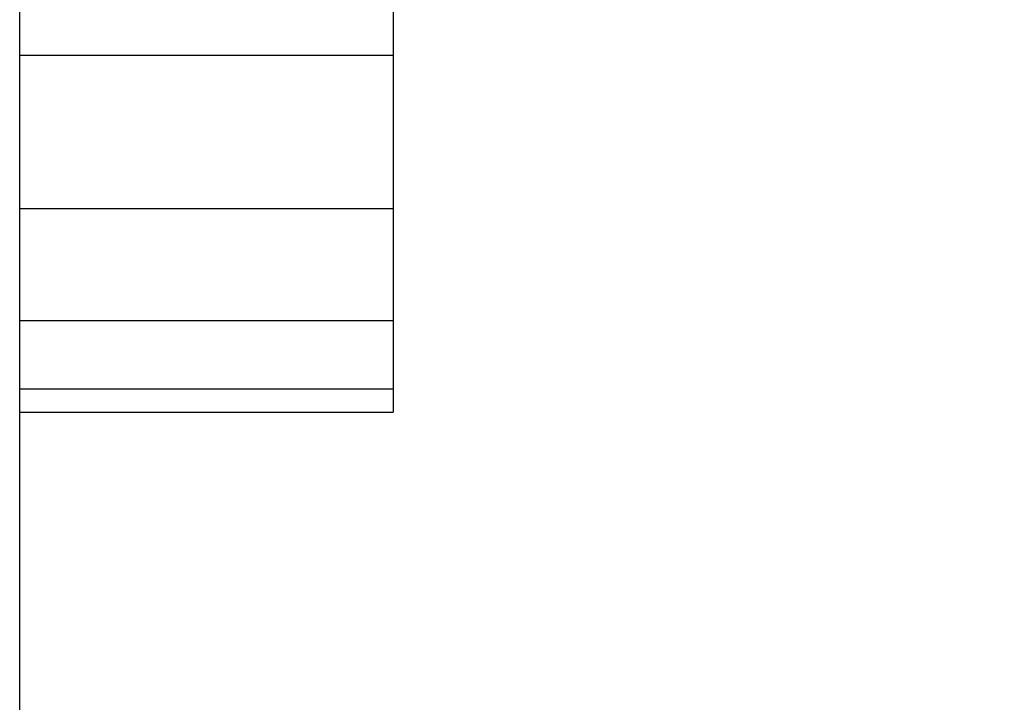
# Model space of a CAD drawing. Units: millimetres. Extents: x 33460 to 42304, y -8491 to 102.
# Drawn here: x 39134 to 39166, y -5320 to -5298 of the extents above; entities that cross this region are included whole.
import ezdxf

# ---------------------------------------------------------------- set-up
doc = ezdxf.new("R2010")
doc.units = ezdxf.units.MM
doc.layers.add('Strefa bezpieczna', color=8, linetype='Continuous')
doc.dimstyles.get("Standard").update_dxf_attribs({"dimtxt": 180, "dimasz": 200, "dimexe": 0.18, "dimexo": 0.0625, "dimgap": 200, "dimtad": 0, "dimtih": 1, "dimtoh": 1, "dimlfac": 0.001, "dimzin": 0, "dimdsep": 46, "dimtxsty": 'Standard', "dimcen": 0.09, "dimse1": 1, "dimse2": 1, "dimadec": 0, "dimazin": 0, "dimtfac": 1, "dimtdec": 4, "dimtofl": 0, "dimtmove": 0, "dimatfit": 3, "dimfxl": 1, "dimtolj": 1, "dimtzin": 0, "dimarcsym": 0})

# ---------------------------------------------------------------- blocks, each defined once
blk = doc.blocks.new('*D104')
at = {"layer": 'Defpoints', "color": 0}
for p in [(37060.59, -1240.631), (33698.477, -8490.631), (40016.16, -8490.631)]:
    blk.add_point(p, dxfattribs=at)
at = {"layer": 'Strefa bezpieczna', "color": 0, "lineweight": -2}
for p, q in [((33698.477, -1440.631), (33698.477, -4492.017)), ((33698.477, -8290.631), (33698.477, -5072.017))]:
    blk.add_line(p, q, dxfattribs=at)
at = {"layer": 'Strefa bezpieczna', "color": 0}
for points in [[(33731.81, -1440.631), (33665.144, -1440.631), (33698.477, -1240.631)], [(33665.144, -8290.631), (33731.81, -8290.631), (33698.477, -8490.631)]]:
    blk.add_solid(points, dxfattribs=at)
at = {"layer": 'Strefa bezpieczna', "color": 0, "insert": (33698.477, -4782.017), "char_height": 180, "attachment_point": 5}
blk.add_mtext('\\A1;7.25', dxfattribs=at)
blk = doc.blocks.new('*D105')
at = {"layer": 'Defpoints', "color": 0}
for p in [(38290.293, -2740.631), (34895.107, -6990.631), (40542.397, -6990.631)]:
    blk.add_point(p, dxfattribs=at)
at = {"layer": 'Strefa bezpieczna', "color": 0, "lineweight": -2}
for p, q in [((34895.107, -2940.631), (34895.107, -4492.017)), ((34895.107, -6790.631), (34895.107, -5072.017))]:
    blk.add_line(p, q, dxfattribs=at)
at = {"layer": 'Strefa bezpieczna', "color": 0}
for points in [[(34928.44, -2940.631), (34861.774, -2940.631), (34895.107, -2740.631)], [(34861.774, -6790.631), (34928.44, -6790.631), (34895.107, -6990.631)]]:
    blk.add_solid(points, dxfattribs=at)
at = {"layer": 'Strefa bezpieczna', "color": 0, "insert": (34895.107, -4782.017), "char_height": 180, "attachment_point": 5}
blk.add_mtext('\\A1;4.25', dxfattribs=at)

msp = doc.modelspace()

# ---------------------------------------------------------------- linework, layer by layer
for p, q in [((39134.083, -5299.172), (39134.083, -5293.057)), ((39146.083, -5293.057), (39146.083, -5299.172)), ((39134.083, -5304.091), (39134.083, -5299.172)), ((39146.083, -5299.172), (39134.083, -5299.172)), ((39146.083, -5299.172), (39146.083, -5304.091)), ((39134.083, -5307.694), (39134.083, -5304.091)), ((39134.083, -5304.091), (39146.083, -5304.091)), ((39146.083, -5304.091), (39146.083, -5307.694)), ((39134.083, -5309.892), (39134.083, -5307.694)), ((39134.083, -5307.694), (39146.083, -5307.694)), ((39146.083, -5307.694), (39146.083, -5309.892)), ((39134.083, -5310.631), (39134.083, -5309.892)), ((39146.083, -5309.892), (39134.083, -5309.892)), ((39146.083, -5309.892), (39146.083, -5310.631)), ((39134.083, -5310.631), (39146.083, -5310.631)), ((39134.083, -5790.631), (39134.083, -5310.631))]:
    msp.add_line(p, q)

# ---------------------------------------------------------------- dimensions: what is measured, and where the dimension line sits
at = {"layer": 'Strefa bezpieczna'}
for base, p1, p2, picture, middle in [((33698.477, -8490.631), (37060.59, -1240.631), (40016.16, -8490.631), '*D104', (33698.477, -4782.017)), ((34895.107, -6990.631), (38290.293, -2740.631), (40542.397, -6990.631), '*D105', (34895.107, -4782.017))]:
    dim = msp.add_linear_dim(base=base, p1=p1, p2=p2, angle=90, dimstyle='Standard', dxfattribs=at)
    dim.commit()
    dim.dimension.update_dxf_attribs({"geometry": picture, "text_midpoint": middle, "dimtype": 160})

doc.saveas('drawing.dxf')
